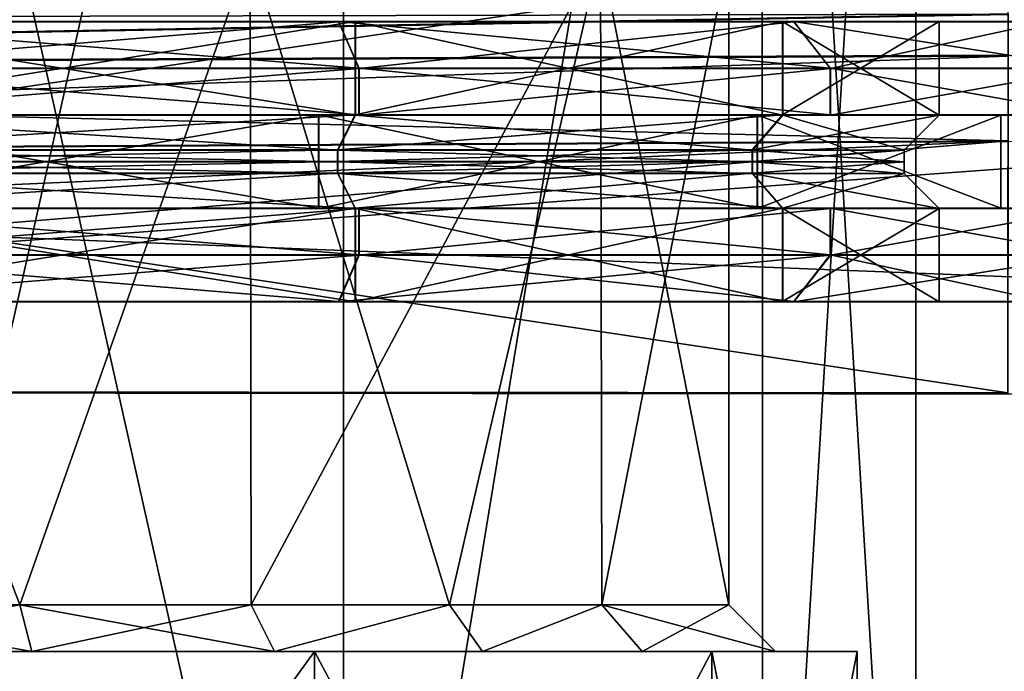
# Model space of a CAD drawing. Units: millimetres. Extents: x -62 to 104, y 2 to 145.
# Drawn here: x 0 to 21, y 42 to 56 of the extents above; entities that cross this region are included whole.
import ezdxf

# ---------------------------------------------------------------- set-up
doc = ezdxf.new("R2010")
doc.units = ezdxf.units.MM
doc.header["$LTSCALE"] = 39.294696
for name, color, linetype in [('1', 7, 'CONTINUOUS'), ('10', 7, 'CONTINUOUS'), ('11', 7, 'CONTINUOUS'), ('12', 7, 'CONTINUOUS'), ('13', 7, 'CONTINUOUS'), ('14', 7, 'CONTINUOUS'), ('15', 7, 'CONTINUOUS'), ('164', 7, 'CONTINUOUS'), ('167', 7, 'CONTINUOUS'), ('168', 7, 'CONTINUOUS'), ('182', 7, 'CONTINUOUS'), ('185', 7, 'CONTINUOUS'), ('194', 7, 'CONTINUOUS'), ('198', 7, 'CONTINUOUS'), ('2', 7, 'CONTINUOUS'), ('3', 7, 'CONTINUOUS'), ('4', 7, 'CONTINUOUS'), ('5', 7, 'CONTINUOUS'), ('6', 7, 'CONTINUOUS'), ('7', 7, 'CONTINUOUS'), ('783', 7, 'CONTINUOUS'), ('785', 7, 'CONTINUOUS'), ('787', 7, 'CONTINUOUS'), ('788', 7, 'CONTINUOUS'), ('789', 7, 'CONTINUOUS'), ('790', 7, 'CONTINUOUS'), ('791', 7, 'CONTINUOUS'), ('792', 7, 'CONTINUOUS'), ('793', 7, 'CONTINUOUS'), ('8', 7, 'CONTINUOUS'), ('9', 7, 'CONTINUOUS')]:
    doc.layers.add(name, color=color, linetype=linetype)

msp = doc.modelspace()

# ---------------------------------------------------------------- linework, layer by layer
at = {"layer": '1', "color": 2, "linetype": 'CONTINUOUS'}
for points in [[(-5.004, 55.5, 25), (7.497, 55.5, 21.652), (-5.004, 53.5, 25), (-5.004, 55.5, 25)], [(-5.004, 53.5, 25), (7.497, 55.5, 21.652), (7.497, 53.5, 21.653), (-5.004, 53.5, 25)], [(7.503, 55.494, -21.649), (-4.996, 55.493, -25), (7.503, 53.494, -21.649), (7.503, 55.494, -21.649)], [(7.503, 53.494, -21.649), (-4.996, 55.493, -25), (-4.996, 53.493, -25), (7.503, 53.494, -21.649)], [(7.497, 55.5, 21.652), (16.649, 55.498, 12.503), (7.497, 53.5, 21.653), (7.497, 55.5, 21.652)], [(7.497, 53.5, 21.653), (16.649, 55.498, 12.503), (16.649, 53.498, 12.503), (7.497, 53.5, 21.653)], [(16.652, 55.495, -12.497), (7.503, 55.494, -21.649), (16.652, 53.495, -12.497), (16.652, 55.495, -12.497)], [(16.652, 53.495, -12.497), (7.503, 55.494, -21.649), (7.503, 53.494, -21.649), (16.652, 53.495, -12.497)], [(16.649, 55.498, 12.503), (20, 55.497, 0.004), (16.649, 53.498, 12.503), (16.649, 55.498, 12.503)], [(16.649, 53.498, 12.503), (20, 55.497, 0.004), (20, 53.497, 0.004), (16.649, 53.498, 12.503)], [(20, 55.497, 0.004), (16.652, 55.495, -12.497), (20, 53.497, 0.004), (20, 55.497, 0.004)], [(20, 53.497, 0.004), (16.652, 55.495, -12.497), (16.652, 53.495, -12.497), (20, 53.497, 0.004)]]:
    msp.add_3dface(points, dxfattribs=at)
at = {"layer": '10', "color": 2, "linetype": 'CONTINUOUS'}
for points in [[(-5.004, 51.501, 29.001), (7.579, 51.5, 26.13), (-5.004, 51.5, 27.001), (-5.004, 51.501, 29.001)], [(-5.004, 51.5, 27.001), (7.579, 51.5, 26.13), (6.712, 51.5, 24.328), (-5.004, 51.5, 27.001)], [(7.586, 51.493, -26.126), (-4.996, 51.493, -28.999), (6.719, 51.494, -24.324), (7.586, 51.493, -26.126)], [(-4.996, 51.493, -28.999), (-4.996, 51.493, -26.999), (6.719, 51.494, -24.324), (-4.996, 51.493, -28.999)], [(6.712, 51.5, 24.328), (7.579, 51.5, 26.13), (16.107, 51.499, 16.837), (6.712, 51.5, 24.328)], [(16.112, 51.495, -16.83), (7.586, 51.493, -26.126), (6.719, 51.494, -24.324), (16.112, 51.495, -16.83)], [(7.579, 51.5, 26.13), (17.671, 51.499, 18.085), (16.107, 51.499, 16.837), (7.579, 51.5, 26.13)], [(17.676, 51.494, -18.077), (7.586, 51.493, -26.126), (16.112, 51.495, -16.83), (17.676, 51.494, -18.077)], [(16.107, 51.499, 16.837), (17.671, 51.499, 18.085), (21.322, 51.498, 6.012), (16.107, 51.499, 16.837)], [(21.324, 51.496, -6.004), (17.676, 51.494, -18.077), (16.112, 51.495, -16.83), (21.324, 51.496, -6.004)], [(17.671, 51.499, 18.085), (23.272, 51.498, 6.458), (21.322, 51.498, 6.012), (17.671, 51.499, 18.085)], [(23.274, 51.496, -6.449), (17.676, 51.494, -18.077), (21.324, 51.496, -6.004), (23.274, 51.496, -6.449)], [(21.322, 51.498, 6.012), (23.272, 51.498, 6.458), (21.324, 51.496, -6.004), (21.322, 51.498, 6.012)], [(23.272, 51.498, 6.458), (23.274, 51.496, -6.449), (21.324, 51.496, -6.004), (23.272, 51.498, 6.458)]]:
    msp.add_3dface(points, dxfattribs=at)
at = {"layer": '11', "color": 2, "linetype": 'CONTINUOUS'}
for points in [[(-5.004, 51.5, 27.001), (6.712, 51.5, 24.328), (-5.004, 53.5, 27), (-5.004, 51.5, 27.001)], [(-5.004, 53.5, 27), (6.712, 51.5, 24.328), (6.712, 53.5, 24.328), (-5.004, 53.5, 27)], [(6.719, 51.494, -24.324), (-4.996, 51.493, -26.999), (6.719, 53.494, -24.324), (6.719, 51.494, -24.324)], [(6.719, 53.494, -24.324), (-4.996, 51.493, -26.999), (-4.996, 53.493, -27), (6.719, 53.494, -24.324)], [(6.712, 51.5, 24.328), (16.107, 51.499, 16.837), (6.712, 53.5, 24.328), (6.712, 51.5, 24.328)], [(6.712, 53.5, 24.328), (16.107, 51.499, 16.837), (16.107, 53.499, 16.837), (6.712, 53.5, 24.328)], [(16.112, 51.495, -16.83), (6.719, 51.494, -24.324), (16.112, 53.495, -16.831), (16.112, 51.495, -16.83)], [(16.112, 53.495, -16.831), (6.719, 51.494, -24.324), (6.719, 53.494, -24.324), (16.112, 53.495, -16.831)], [(16.107, 51.499, 16.837), (21.322, 51.498, 6.012), (16.107, 53.499, 16.837), (16.107, 51.499, 16.837)], [(16.107, 53.499, 16.837), (21.322, 51.498, 6.012), (21.322, 53.498, 6.012), (16.107, 53.499, 16.837)], [(21.324, 51.496, -6.004), (16.112, 51.495, -16.83), (21.324, 53.496, -6.004), (21.324, 51.496, -6.004)], [(21.324, 53.496, -6.004), (16.112, 51.495, -16.83), (16.112, 53.495, -16.831), (21.324, 53.496, -6.004)], [(21.322, 51.498, 6.012), (21.324, 51.496, -6.004), (21.322, 53.498, 6.012), (21.322, 51.498, 6.012)], [(21.322, 53.498, 6.012), (21.324, 51.496, -6.004), (21.324, 53.496, -6.004), (21.322, 53.498, 6.012)]]:
    msp.add_3dface(points, dxfattribs=at)
at = {"layer": '12', "color": 2, "linetype": 'CONTINUOUS'}
for points in [[(-5.004, 53.5, 27), (6.712, 53.5, 24.328), (-5.004, 53.501, 29), (-5.004, 53.5, 27)], [(-5.004, 53.501, 29), (6.712, 53.5, 24.328), (7.579, 53.5, 26.13), (-5.004, 53.501, 29)], [(6.719, 53.494, -24.324), (-4.996, 53.493, -27), (7.586, 53.493, -26.126), (6.719, 53.494, -24.324)], [(-4.996, 53.493, -27), (-4.996, 53.493, -29), (7.586, 53.493, -26.126), (-4.996, 53.493, -27)], [(6.712, 53.5, 24.328), (16.107, 53.499, 16.837), (7.579, 53.5, 26.13), (6.712, 53.5, 24.328)], [(16.112, 53.495, -16.831), (6.719, 53.494, -24.324), (7.586, 53.493, -26.126), (16.112, 53.495, -16.831)], [(7.579, 53.5, 26.13), (16.107, 53.499, 16.837), (17.671, 53.499, 18.085), (7.579, 53.5, 26.13)], [(17.676, 53.494, -18.078), (16.112, 53.495, -16.831), (7.586, 53.493, -26.126), (17.676, 53.494, -18.078)], [(16.107, 53.499, 16.837), (21.322, 53.498, 6.012), (17.671, 53.499, 18.085), (16.107, 53.499, 16.837)], [(21.324, 53.496, -6.004), (16.112, 53.495, -16.831), (17.676, 53.494, -18.078), (21.324, 53.496, -6.004)], [(17.671, 53.499, 18.085), (21.322, 53.498, 6.012), (23.272, 53.498, 6.457), (17.671, 53.499, 18.085)], [(23.274, 53.496, -6.449), (21.324, 53.496, -6.004), (17.676, 53.494, -18.078), (23.274, 53.496, -6.449)], [(21.322, 53.498, 6.012), (21.324, 53.496, -6.004), (23.274, 53.496, -6.449), (21.322, 53.498, 6.012)], [(23.272, 53.498, 6.457), (21.322, 53.498, 6.012), (23.274, 53.496, -6.449), (23.272, 53.498, 6.457)]]:
    msp.add_3dface(points, dxfattribs=at)
at = {"layer": '13', "color": 2, "linetype": 'CONTINUOUS'}
for points in [[(-5.004, 53.501, 29), (7.579, 53.5, 26.13), (-5.004, 54.501, 29), (-5.004, 53.501, 29)], [(-5.004, 54.501, 29), (7.579, 53.5, 26.13), (7.579, 54.5, 26.13), (-5.004, 54.501, 29)], [(7.586, 53.493, -26.126), (-4.996, 53.493, -29), (7.586, 54.493, -26.126), (7.586, 53.493, -26.126)], [(7.586, 54.493, -26.126), (-4.996, 53.493, -29), (-4.996, 54.493, -29), (7.586, 54.493, -26.126)], [(7.579, 53.5, 26.13), (17.671, 53.499, 18.085), (7.579, 54.5, 26.13), (7.579, 53.5, 26.13)], [(7.579, 54.5, 26.13), (17.671, 53.499, 18.085), (17.671, 54.499, 18.085), (7.579, 54.5, 26.13)], [(17.676, 53.494, -18.078), (7.586, 53.493, -26.126), (17.676, 54.494, -18.078), (17.676, 53.494, -18.078)], [(17.676, 54.494, -18.078), (7.586, 53.493, -26.126), (7.586, 54.493, -26.126), (17.676, 54.494, -18.078)], [(17.671, 53.499, 18.085), (23.272, 53.498, 6.457), (17.671, 54.499, 18.085), (17.671, 53.499, 18.085)], [(17.671, 54.499, 18.085), (23.272, 53.498, 6.457), (23.272, 54.498, 6.457), (17.671, 54.499, 18.085)], [(23.274, 53.496, -6.449), (17.676, 53.494, -18.078), (23.274, 54.496, -6.449), (23.274, 53.496, -6.449)], [(23.274, 54.496, -6.449), (17.676, 53.494, -18.078), (17.676, 54.494, -18.078), (23.274, 54.496, -6.449)]]:
    msp.add_3dface(points, dxfattribs=at)
at = {"layer": '14', "color": 2, "linetype": 'CONTINUOUS'}
for points in [[(-5.004, 54.501, 29), (7.579, 54.5, 26.13), (-5.004, 55.5, 28), (-5.004, 54.501, 29)], [(-5.004, 55.5, 28), (7.579, 54.5, 26.13), (7.145, 55.5, 25.229), (-5.004, 55.5, 28)], [(7.586, 54.493, -26.126), (-4.996, 54.493, -29), (7.152, 55.493, -25.225), (7.586, 54.493, -26.126)], [(7.152, 55.493, -25.225), (-4.996, 54.493, -29), (-4.996, 55.493, -28), (7.152, 55.493, -25.225)], [(7.579, 54.5, 26.13), (17.671, 54.499, 18.085), (7.145, 55.5, 25.229), (7.579, 54.5, 26.13)], [(7.145, 55.5, 25.229), (17.671, 54.499, 18.085), (16.889, 55.499, 17.461), (7.145, 55.5, 25.229)], [(16.894, 55.494, -17.455), (7.586, 54.493, -26.126), (7.152, 55.493, -25.225), (16.894, 55.494, -17.455)], [(17.676, 54.494, -18.078), (7.586, 54.493, -26.126), (16.894, 55.494, -17.455), (17.676, 54.494, -18.078)], [(17.671, 54.499, 18.085), (23.272, 54.498, 6.457), (16.889, 55.499, 17.461), (17.671, 54.499, 18.085)], [(16.889, 55.499, 17.461), (23.272, 54.498, 6.457), (22.297, 55.498, 6.234), (16.889, 55.499, 17.461)], [(22.299, 55.496, -6.227), (17.676, 54.494, -18.078), (16.894, 55.494, -17.455), (22.299, 55.496, -6.227)], [(23.274, 54.496, -6.449), (17.676, 54.494, -18.078), (22.299, 55.496, -6.227), (23.274, 54.496, -6.449)]]:
    msp.add_3dface(points, dxfattribs=at)
at = {"layer": '15', "color": 2, "linetype": 'CONTINUOUS'}
for points in [[(7.497, 55.5, 21.652), (-5.004, 55.5, 25), (7.145, 55.5, 25.229), (7.497, 55.5, 21.652)], [(-5.004, 55.5, 25), (-5.004, 55.5, 28), (7.145, 55.5, 25.229), (-5.004, 55.5, 25)], [(-4.996, 55.493, -25), (7.503, 55.494, -21.649), (-4.996, 55.493, -28), (-4.996, 55.493, -25)], [(7.503, 55.494, -21.649), (7.152, 55.493, -25.225), (-4.996, 55.493, -28), (7.503, 55.494, -21.649)], [(7.497, 55.5, 21.652), (7.145, 55.5, 25.229), (16.889, 55.499, 17.461), (7.497, 55.5, 21.652)], [(7.503, 55.494, -21.649), (16.652, 55.495, -12.497), (7.152, 55.493, -25.225), (7.503, 55.494, -21.649)], [(16.652, 55.495, -12.497), (16.894, 55.494, -17.455), (7.152, 55.493, -25.225), (16.652, 55.495, -12.497)], [(16.649, 55.498, 12.503), (7.497, 55.5, 21.652), (16.889, 55.499, 17.461), (16.649, 55.498, 12.503)], [(20, 55.497, 0.004), (16.649, 55.498, 12.503), (16.889, 55.499, 17.461), (20, 55.497, 0.004)], [(16.652, 55.495, -12.497), (20, 55.497, 0.004), (16.894, 55.494, -17.455), (16.652, 55.495, -12.497)], [(20, 55.497, 0.004), (16.889, 55.499, 17.461), (22.297, 55.498, 6.234), (20, 55.497, 0.004)], [(20, 55.497, 0.004), (22.297, 55.498, 6.234), (16.894, 55.494, -17.455), (20, 55.497, 0.004)], [(22.297, 55.498, 6.234), (22.299, 55.496, -6.227), (16.894, 55.494, -17.455), (22.297, 55.498, 6.234)]]:
    msp.add_3dface(points, dxfattribs=at)
at = {"layer": '164', "linetype": 'CONTINUOUS'}
for points in [[(21.472, 47.541, 56.504), (-43.552, 47.599, 56.518), (21.472, 47.54, 53.954), (21.472, 47.541, 56.504)], [(21.472, 47.54, 53.954), (-43.552, 47.599, 56.518), (-43.534, 47.599, 53.968), (21.472, 47.54, 53.954)], [(86.517, 47.462, -56.486), (-43.533, 47.58, -53.95), (-43.552, 47.579, -56.499), (86.517, 47.462, -56.486)], [(86.498, 47.463, -53.937), (-43.533, 47.58, -53.95), (86.517, 47.462, -56.486), (86.498, 47.463, -53.937)]]:
    msp.add_3dface(points, dxfattribs=at)
at = {"layer": '167', "linetype": 'CONTINUOUS'}
for points in [[(85.684, 57.073, -55.647), (-43.552, 47.579, -56.499), (21.488, 57.229, -55.645), (85.684, 57.073, -55.647)], [(21.488, 57.229, -55.645), (-43.552, 47.579, -56.499), (-42.701, 57.189, -55.66), (21.488, 57.229, -55.645)], [(86.517, 47.462, -56.486), (-43.552, 47.579, -56.499), (85.684, 57.073, -55.647), (86.517, 47.462, -56.486)]]:
    msp.add_3dface(points, dxfattribs=at)
at = {"layer": '168', "linetype": 'CONTINUOUS'}
for points in [[(-43.552, 47.599, 56.518), (21.472, 47.541, 56.504), (-42.701, 57.208, 55.675), (-43.552, 47.599, 56.518)], [(-42.701, 57.208, 55.675), (21.472, 47.541, 56.504), (21.483, 57.249, 55.653), (-42.701, 57.208, 55.675)]]:
    msp.add_3dface(points, dxfattribs=at)
at = {"layer": '182', "linetype": 'CONTINUOUS'}
for points in [[(-43.09, 52.577, -53.513), (86.498, 47.463, -53.937), (21.488, 52.926, -53.471), (-43.09, 52.577, -53.513)], [(-43.533, 47.58, -53.95), (86.498, 47.463, -53.937), (-43.09, 52.577, -53.513), (-43.533, 47.58, -53.95)]]:
    msp.add_3dface(points, dxfattribs=at)
at = {"layer": '185', "linetype": 'CONTINUOUS'}
for points in [[(21.472, 47.54, 53.954), (-43.534, 47.599, 53.968), (21.477, 52.945, 53.48), (21.472, 47.54, 53.954)], [(-43.534, 47.599, 53.968), (-43.313, 50.097, 53.749), (21.477, 52.945, 53.48), (-43.534, 47.599, 53.968)], [(-43.313, 50.097, 53.749), (-43.092, 52.596, 53.53), (21.477, 52.945, 53.48), (-43.313, 50.097, 53.749)]]:
    msp.add_3dface(points, dxfattribs=at)
at = {"layer": '194', "linetype": 'CONTINUOUS'}
for points in [[(21.49, 55.647, -50.822), (-11.299, 55.578, -50.784), (-43.115, 54.48, -52.602), (21.49, 55.647, -50.822)], [(21.489, 54.759, -52.632), (21.49, 55.647, -50.822), (-43.115, 54.48, -52.602), (21.489, 54.759, -52.632)], [(-43.09, 52.577, -53.513), (21.489, 54.759, -52.632), (-43.115, 54.48, -52.602), (-43.09, 52.577, -53.513)], [(-43.09, 52.577, -53.513), (21.488, 52.926, -53.471), (21.489, 54.759, -52.632), (-43.09, 52.577, -53.513)]]:
    msp.add_3dface(points, dxfattribs=at)
at = {"layer": '198', "linetype": 'CONTINUOUS'}
for points in [[(-11.291, 55.596, 50.791), (21.479, 55.665, 50.83), (-43.116, 54.499, 52.617), (-11.291, 55.596, 50.791)], [(-43.116, 54.499, 52.617), (21.479, 55.665, 50.83), (21.478, 54.778, 52.64), (-43.116, 54.499, 52.617)], [(21.477, 52.945, 53.48), (-43.116, 54.499, 52.617), (21.478, 54.778, 52.64), (21.477, 52.945, 53.48)], [(21.477, 52.945, 53.48), (-43.092, 52.596, 53.53), (-43.116, 54.499, 52.617), (21.477, 52.945, 53.48)]]:
    msp.add_3dface(points, dxfattribs=at)
at = {"layer": '2', "color": 2, "linetype": 'CONTINUOUS'}
for points in [[(-5.004, 53.5, 25), (7.497, 53.5, 21.653), (-5.003, 52.75, 24.25), (-5.004, 53.5, 25)], [(-5.003, 52.75, 24.25), (7.497, 53.5, 21.653), (7.122, 52.75, 21.003), (-5.003, 52.75, 24.25)], [(7.128, 52.744, -20.999), (-4.996, 53.493, -25), (-4.997, 52.744, -24.25), (7.128, 52.744, -20.999)], [(7.503, 53.494, -21.649), (-4.996, 53.493, -25), (7.128, 52.744, -20.999), (7.503, 53.494, -21.649)], [(7.497, 53.5, 21.653), (16.649, 53.498, 12.503), (7.122, 52.75, 21.003), (7.497, 53.5, 21.653)], [(7.122, 52.75, 21.003), (16.649, 53.498, 12.503), (15.999, 52.748, 12.128), (7.122, 52.75, 21.003)], [(16.003, 52.745, -12.122), (7.503, 53.494, -21.649), (7.128, 52.744, -20.999), (16.003, 52.745, -12.122)], [(16.652, 53.495, -12.497), (7.503, 53.494, -21.649), (16.003, 52.745, -12.122), (16.652, 53.495, -12.497)], [(16.649, 53.498, 12.503), (20, 53.497, 0.004), (15.999, 52.748, 12.128), (16.649, 53.498, 12.503)], [(15.999, 52.748, 12.128), (20, 53.497, 0.004), (19.25, 52.747, 0.004), (15.999, 52.748, 12.128)], [(19.25, 52.747, 0.004), (16.652, 53.495, -12.497), (16.003, 52.745, -12.122), (19.25, 52.747, 0.004)], [(20, 53.497, 0.004), (16.652, 53.495, -12.497), (19.25, 52.747, 0.004), (20, 53.497, 0.004)]]:
    msp.add_3dface(points, dxfattribs=at)
at = {"layer": '3', "color": 2, "linetype": 'CONTINUOUS'}
for points in [[(-5.003, 52.75, 24.25), (7.122, 52.75, 21.003), (-5.003, 52.5, 24.25), (-5.003, 52.75, 24.25)], [(-5.003, 52.5, 24.25), (7.122, 52.75, 21.003), (7.122, 52.5, 21.003), (-5.003, 52.5, 24.25)], [(7.128, 52.744, -20.999), (-4.997, 52.744, -24.25), (7.128, 52.494, -20.999), (7.128, 52.744, -20.999)], [(7.128, 52.494, -20.999), (-4.997, 52.744, -24.25), (-4.997, 52.494, -24.25), (7.128, 52.494, -20.999)], [(7.122, 52.75, 21.003), (15.999, 52.748, 12.128), (7.122, 52.5, 21.003), (7.122, 52.75, 21.003)], [(7.122, 52.5, 21.003), (15.999, 52.748, 12.128), (15.999, 52.498, 12.128), (7.122, 52.5, 21.003)], [(16.003, 52.745, -12.122), (7.128, 52.744, -20.999), (16.003, 52.495, -12.122), (16.003, 52.745, -12.122)], [(16.003, 52.495, -12.122), (7.128, 52.744, -20.999), (7.128, 52.494, -20.999), (16.003, 52.495, -12.122)], [(15.999, 52.748, 12.128), (19.25, 52.747, 0.004), (15.999, 52.498, 12.128), (15.999, 52.748, 12.128)], [(15.999, 52.498, 12.128), (19.25, 52.747, 0.004), (19.25, 52.497, 0.004), (15.999, 52.498, 12.128)], [(19.25, 52.747, 0.004), (16.003, 52.745, -12.122), (19.25, 52.497, 0.004), (19.25, 52.747, 0.004)], [(19.25, 52.497, 0.004), (16.003, 52.745, -12.122), (16.003, 52.495, -12.122), (19.25, 52.497, 0.004)]]:
    msp.add_3dface(points, dxfattribs=at)
at = {"layer": '4', "color": 2, "linetype": 'CONTINUOUS'}
for points in [[(-5.003, 52.5, 24.25), (7.122, 52.5, 21.003), (-5.003, 52.25, 24.25), (-5.003, 52.5, 24.25)], [(-5.003, 52.25, 24.25), (7.122, 52.5, 21.003), (7.122, 52.25, 21.003), (-5.003, 52.25, 24.25)], [(7.128, 52.494, -20.999), (-4.997, 52.494, -24.25), (7.128, 52.244, -20.999), (7.128, 52.494, -20.999)], [(7.128, 52.244, -20.999), (-4.997, 52.494, -24.25), (-4.997, 52.244, -24.25), (7.128, 52.244, -20.999)], [(7.122, 52.5, 21.003), (15.999, 52.498, 12.128), (7.122, 52.25, 21.003), (7.122, 52.5, 21.003)], [(7.122, 52.25, 21.003), (15.999, 52.498, 12.128), (15.999, 52.248, 12.128), (7.122, 52.25, 21.003)], [(16.003, 52.495, -12.122), (7.128, 52.494, -20.999), (16.003, 52.245, -12.122), (16.003, 52.495, -12.122)], [(16.003, 52.245, -12.122), (7.128, 52.494, -20.999), (7.128, 52.244, -20.999), (16.003, 52.245, -12.122)], [(15.999, 52.498, 12.128), (19.25, 52.497, 0.004), (15.999, 52.248, 12.128), (15.999, 52.498, 12.128)], [(15.999, 52.248, 12.128), (19.25, 52.497, 0.004), (19.25, 52.247, 0.004), (15.999, 52.248, 12.128)], [(19.25, 52.497, 0.004), (16.003, 52.495, -12.122), (19.25, 52.247, 0.004), (19.25, 52.497, 0.004)], [(19.25, 52.247, 0.004), (16.003, 52.495, -12.122), (16.003, 52.245, -12.122), (19.25, 52.247, 0.004)]]:
    msp.add_3dface(points, dxfattribs=at)
at = {"layer": '5', "color": 2, "linetype": 'CONTINUOUS'}
for points in [[(-5.003, 52.25, 24.25), (7.122, 52.25, 21.003), (-5.004, 51.5, 25.001), (-5.003, 52.25, 24.25)], [(-5.004, 51.5, 25.001), (7.122, 52.25, 21.003), (7.497, 51.5, 21.653), (-5.004, 51.5, 25.001)], [(7.128, 52.244, -20.999), (-4.997, 52.244, -24.25), (7.503, 51.494, -21.648), (7.128, 52.244, -20.999)], [(7.503, 51.494, -21.648), (-4.997, 52.244, -24.25), (-4.996, 51.493, -24.999), (7.503, 51.494, -21.648)], [(7.122, 52.25, 21.003), (15.999, 52.248, 12.128), (7.497, 51.5, 21.653), (7.122, 52.25, 21.003)], [(16.003, 52.245, -12.122), (7.128, 52.244, -20.999), (16.652, 51.495, -12.496), (16.003, 52.245, -12.122)], [(16.652, 51.495, -12.496), (7.128, 52.244, -20.999), (7.503, 51.494, -21.648), (16.652, 51.495, -12.496)], [(7.497, 51.5, 21.653), (15.999, 52.248, 12.128), (16.649, 51.498, 12.504), (7.497, 51.5, 21.653)], [(15.999, 52.248, 12.128), (19.25, 52.247, 0.004), (16.649, 51.498, 12.504), (15.999, 52.248, 12.128)], [(19.25, 52.247, 0.004), (16.003, 52.245, -12.122), (20, 51.497, 0.004), (19.25, 52.247, 0.004)], [(20, 51.497, 0.004), (16.003, 52.245, -12.122), (16.652, 51.495, -12.496), (20, 51.497, 0.004)], [(16.649, 51.498, 12.504), (19.25, 52.247, 0.004), (20, 51.497, 0.004), (16.649, 51.498, 12.504)]]:
    msp.add_3dface(points, dxfattribs=at)
at = {"layer": '6', "color": 2, "linetype": 'CONTINUOUS'}
for points in [[(-5.004, 51.5, 25.001), (7.497, 51.5, 21.653), (-5.004, 49.5, 25.001), (-5.004, 51.5, 25.001)], [(-5.004, 49.5, 25.001), (7.497, 51.5, 21.653), (7.497, 49.5, 21.653), (-5.004, 49.5, 25.001)], [(7.503, 51.494, -21.648), (-4.996, 51.493, -24.999), (7.503, 49.494, -21.648), (7.503, 51.494, -21.648)], [(7.503, 49.494, -21.648), (-4.996, 51.493, -24.999), (-4.996, 49.493, -24.999), (7.503, 49.494, -21.648)], [(7.497, 51.5, 21.653), (16.649, 51.498, 12.504), (7.497, 49.5, 21.653), (7.497, 51.5, 21.653)], [(7.497, 49.5, 21.653), (16.649, 51.498, 12.504), (16.649, 49.498, 12.504), (7.497, 49.5, 21.653)], [(16.652, 51.495, -12.496), (7.503, 51.494, -21.648), (16.652, 49.495, -12.496), (16.652, 51.495, -12.496)], [(16.652, 49.495, -12.496), (7.503, 51.494, -21.648), (7.503, 49.494, -21.648), (16.652, 49.495, -12.496)], [(16.649, 51.498, 12.504), (20, 51.497, 0.004), (16.649, 49.498, 12.504), (16.649, 51.498, 12.504)], [(16.649, 49.498, 12.504), (20, 51.497, 0.004), (20, 49.497, 0.004), (16.649, 49.498, 12.504)], [(20, 51.497, 0.004), (16.652, 51.495, -12.496), (20, 49.497, 0.004), (20, 51.497, 0.004)], [(20, 49.497, 0.004), (16.652, 51.495, -12.496), (16.652, 49.495, -12.496), (20, 49.497, 0.004)]]:
    msp.add_3dface(points, dxfattribs=at)
at = {"layer": '7', "color": 2, "linetype": 'CONTINUOUS'}
for points in [[(-5.004, 49.5, 25.001), (7.497, 49.5, 21.653), (-5.004, 49.5, 28.001), (-5.004, 49.5, 25.001)], [(-5.004, 49.5, 28.001), (7.497, 49.5, 21.653), (7.145, 49.5, 25.23), (-5.004, 49.5, 28.001)], [(7.503, 49.494, -21.648), (-4.996, 49.493, -24.999), (7.152, 49.493, -25.225), (7.503, 49.494, -21.648)], [(-4.996, 49.493, -24.999), (-4.996, 49.493, -27.999), (7.152, 49.493, -25.225), (-4.996, 49.493, -24.999)], [(7.497, 49.5, 21.653), (16.649, 49.498, 12.504), (7.145, 49.5, 25.23), (7.497, 49.5, 21.653)], [(7.145, 49.5, 25.23), (16.649, 49.498, 12.504), (16.889, 49.499, 17.462), (7.145, 49.5, 25.23)], [(16.894, 49.494, -17.454), (7.503, 49.494, -21.648), (7.152, 49.493, -25.225), (16.894, 49.494, -17.454)], [(16.652, 49.495, -12.496), (7.503, 49.494, -21.648), (16.894, 49.494, -17.454), (16.652, 49.495, -12.496)], [(16.649, 49.498, 12.504), (20, 49.497, 0.004), (16.889, 49.499, 17.462), (16.649, 49.498, 12.504)], [(20, 49.497, 0.004), (16.652, 49.495, -12.496), (16.894, 49.494, -17.454), (20, 49.497, 0.004)], [(16.889, 49.499, 17.462), (20, 49.497, 0.004), (22.299, 49.496, -6.226), (16.889, 49.499, 17.462)], [(22.297, 49.498, 6.235), (16.889, 49.499, 17.462), (22.299, 49.496, -6.226), (22.297, 49.498, 6.235)], [(22.299, 49.496, -6.226), (20, 49.497, 0.004), (16.894, 49.494, -17.454), (22.299, 49.496, -6.226)]]:
    msp.add_3dface(points, dxfattribs=at)
at = {"layer": '783', "linetype": 'CONTINUOUS'}
for points in [[(7.248, 80.7, 21.219), (-5, 80.7, 24.5), (7.249, 26, 21.218), (7.248, 80.7, 21.219)], [(7.249, 26, 21.218), (-5, 80.7, 24.5), (-5, 26, 24.5), (7.249, 26, 21.218)], [(16.214, 80.7, 12.256), (7.248, 80.7, 21.219), (7.249, 26, 21.218), (16.214, 80.7, 12.256)], [(16.217, 26, 12.251), (16.214, 80.7, 12.256), (7.249, 26, 21.218), (16.217, 26, 12.251)], [(19.5, 80.7, 0), (16.214, 80.7, 12.256), (19.5, 26, 0), (19.5, 80.7, 0)], [(19.5, 26, 0), (16.214, 80.7, 12.256), (16.217, 26, 12.251), (19.5, 26, 0)]]:
    msp.add_3dface(points, dxfattribs=at)
at = {"layer": '785', "linetype": 'CONTINUOUS'}
for points in [[(-5, 57, 20.5), (5.251, 57, 17.753), (0.316, 43, 19.799), (-5, 57, 20.5)], [(0.316, 43, 19.799), (5.251, 57, 17.753), (5.272, 43, 17.741), (0.316, 43, 19.799)], [(5.251, 57, 17.753), (12.753, 57, 10.251), (5.272, 43, 17.741), (5.251, 57, 17.753)], [(5.272, 43, 17.741), (12.753, 57, 10.251), (9.516, 43, 14.475), (5.272, 43, 17.741)], [(9.516, 43, 14.475), (12.753, 57, 10.251), (12.778, 43, 10.207), (9.516, 43, 14.475)], [(12.753, 57, 10.251), (15.5, 57, 0), (12.778, 43, 10.207), (12.753, 57, 10.251)], [(12.778, 43, 10.207), (15.5, 57, 0), (15.5, 43, 0), (12.778, 43, 10.207)]]:
    msp.add_3dface(points, dxfattribs=at)
at = {"layer": '787', "linetype": 'CONTINUOUS'}
for points in [[(7.249, 26, -21.218), (-5, 26, -24.5), (7.248, 80.7, -21.219), (7.249, 26, -21.218)], [(7.248, 80.7, -21.219), (-5, 26, -24.5), (-5, 80.7, -24.5), (7.248, 80.7, -21.219)], [(16.214, 80.7, -12.256), (7.249, 26, -21.218), (7.248, 80.7, -21.219), (16.214, 80.7, -12.256)], [(16.217, 26, -12.251), (7.249, 26, -21.218), (16.214, 80.7, -12.256), (16.217, 26, -12.251)], [(19.5, 80.7, 0), (16.217, 26, -12.251), (16.214, 80.7, -12.256), (19.5, 80.7, 0)], [(19.5, 80.7, 0), (19.5, 26, 0), (16.217, 26, -12.251), (19.5, 80.7, 0)]]:
    msp.add_3dface(points, dxfattribs=at)
at = {"layer": '788', "linetype": 'CONTINUOUS'}
for points in [[(5.251, 57, -17.753), (-5, 57, -20.5), (0.316, 43, -19.799), (5.251, 57, -17.753)], [(0.316, 43, -19.799), (-5, 57, -20.5), (-5, 43, -20.5), (0.316, 43, -19.799)], [(5.273, 43, -17.74), (5.251, 57, -17.753), (0.316, 43, -19.799), (5.273, 43, -17.74)], [(12.753, 57, -10.251), (5.251, 57, -17.753), (9.516, 43, -14.475), (12.753, 57, -10.251)], [(9.516, 43, -14.475), (5.251, 57, -17.753), (5.273, 43, -17.74), (9.516, 43, -14.475)], [(12.778, 43, -10.207), (12.753, 57, -10.251), (9.516, 43, -14.475), (12.778, 43, -10.207)], [(15.5, 57, 0), (12.753, 57, -10.251), (15.5, 43, 0), (15.5, 57, 0)], [(15.5, 43, 0), (12.753, 57, -10.251), (12.778, 43, -10.207), (15.5, 43, 0)]]:
    msp.add_3dface(points, dxfattribs=at)
at = {"layer": '789', "linetype": 'CONTINUOUS'}
for points in [[(-5, 42, -23.25), (6.625, 42, -20.135), (-5, 42, -21.5), (-5, 42, -23.25)], [(-5, 42, -21.5), (6.625, 42, -20.135), (0.577, 42, -20.764), (-5, 42, -21.5)], [(6.625, 42, 20.135), (-5, 42, 23.25), (0.576, 42, 20.764), (6.625, 42, 20.135)], [(0.576, 42, 20.764), (-5, 42, 23.25), (-5, 42, 21.5), (0.576, 42, 20.764)], [(5.774, 42, 18.605), (6.625, 42, 20.135), (0.576, 42, 20.764), (5.774, 42, 18.605)], [(0.577, 42, -20.764), (6.625, 42, -20.135), (5.774, 42, -18.605), (0.577, 42, -20.764)], [(6.625, 42, -20.135), (15.135, 42, -11.625), (5.774, 42, -18.605), (6.625, 42, -20.135)], [(5.774, 42, -18.605), (15.135, 42, -11.625), (10.225, 42, -15.181), (5.774, 42, -18.605)], [(10.224, 42, 15.181), (6.625, 42, 20.135), (5.774, 42, 18.605), (10.224, 42, 15.181)], [(15.135, 42, 11.625), (6.625, 42, 20.135), (10.224, 42, 15.181), (15.135, 42, 11.625)], [(13.645, 42, 10.706), (15.135, 42, 11.625), (10.224, 42, 15.181), (13.645, 42, 10.706)], [(10.225, 42, -15.181), (15.135, 42, -11.625), (13.645, 42, -10.705), (10.225, 42, -15.181)], [(15.135, 42, -11.625), (18.25, 42, 0), (13.645, 42, -10.705), (15.135, 42, -11.625)], [(13.645, 42, -10.705), (18.25, 42, 0), (16.5, 42, 0), (13.645, 42, -10.705)], [(16.5, 42, 0), (15.135, 42, 11.625), (13.645, 42, 10.706), (16.5, 42, 0)], [(18.25, 42, 0), (15.135, 42, 11.625), (16.5, 42, 0), (18.25, 42, 0)]]:
    msp.add_3dface(points, dxfattribs=at)
at = {"layer": '790', "linetype": 'CONTINUOUS'}
for points in [[(-5, 26, -23.25), (6.626, 26, -20.135), (-5, 42, -23.25), (-5, 26, -23.25)], [(6.626, 26, -20.135), (6.625, 42, -20.135), (-5, 42, -23.25), (6.626, 26, -20.135)], [(6.626, 26, -20.135), (15.135, 26, -11.626), (6.625, 42, -20.135), (6.626, 26, -20.135)], [(15.135, 26, -11.626), (15.135, 42, -11.625), (6.625, 42, -20.135), (15.135, 26, -11.626)], [(15.135, 26, -11.626), (18.25, 26, 0), (15.135, 42, -11.625), (15.135, 26, -11.626)], [(18.25, 26, 0), (18.25, 42, 0), (15.135, 42, -11.625), (18.25, 26, 0)]]:
    msp.add_3dface(points, dxfattribs=at)
at = {"layer": '791', "linetype": 'CONTINUOUS'}
for points in [[(6.626, 26, 20.135), (-5, 26, 23.25), (6.625, 42, 20.135), (6.626, 26, 20.135)], [(-5, 26, 23.25), (-5, 42, 23.25), (6.625, 42, 20.135), (-5, 26, 23.25)], [(6.626, 26, 20.135), (6.625, 42, 20.135), (15.135, 42, 11.625), (6.626, 26, 20.135)], [(15.135, 26, 11.626), (6.626, 26, 20.135), (15.135, 42, 11.625), (15.135, 26, 11.626)], [(18.25, 26, 0), (15.135, 26, 11.626), (18.25, 42, 0), (18.25, 26, 0)], [(18.25, 42, 0), (15.135, 26, 11.626), (15.135, 42, 11.625), (18.25, 42, 0)]]:
    msp.add_3dface(points, dxfattribs=at)
at = {"layer": '792', "linetype": 'CONTINUOUS'}
for points in [[(0.316, 43, 19.799), (0.576, 42, 20.764), (-5, 42, 21.5), (0.316, 43, 19.799)], [(0.316, 43, 19.799), (5.272, 43, 17.741), (0.576, 42, 20.764), (0.316, 43, 19.799)], [(5.272, 43, 17.741), (5.774, 42, 18.605), (0.576, 42, 20.764), (5.272, 43, 17.741)], [(5.272, 43, 17.741), (9.516, 43, 14.475), (5.774, 42, 18.605), (5.272, 43, 17.741)], [(9.516, 43, 14.475), (10.224, 42, 15.181), (5.774, 42, 18.605), (9.516, 43, 14.475)], [(9.516, 43, 14.475), (12.778, 43, 10.207), (10.224, 42, 15.181), (9.516, 43, 14.475)], [(12.778, 43, 10.207), (13.645, 42, 10.706), (10.224, 42, 15.181), (12.778, 43, 10.207)], [(12.778, 43, 10.207), (15.5, 43, 0), (13.645, 42, 10.706), (12.778, 43, 10.207)], [(15.5, 43, 0), (16.5, 42, 0), (13.645, 42, 10.706), (15.5, 43, 0)]]:
    msp.add_3dface(points, dxfattribs=at)
at = {"layer": '793', "linetype": 'CONTINUOUS'}
for points in [[(0.316, 43, -19.799), (-5, 43, -20.5), (0.577, 42, -20.764), (0.316, 43, -19.799)], [(-5, 43, -20.5), (-5, 42, -21.5), (0.577, 42, -20.764), (-5, 43, -20.5)], [(5.273, 43, -17.74), (0.316, 43, -19.799), (5.774, 42, -18.605), (5.273, 43, -17.74)], [(0.316, 43, -19.799), (0.577, 42, -20.764), (5.774, 42, -18.605), (0.316, 43, -19.799)], [(9.516, 43, -14.475), (5.273, 43, -17.74), (5.774, 42, -18.605), (9.516, 43, -14.475)], [(9.516, 43, -14.475), (5.774, 42, -18.605), (10.225, 42, -15.181), (9.516, 43, -14.475)], [(12.778, 43, -10.207), (9.516, 43, -14.475), (10.225, 42, -15.181), (12.778, 43, -10.207)], [(12.778, 43, -10.207), (10.225, 42, -15.181), (13.645, 42, -10.705), (12.778, 43, -10.207)], [(15.5, 43, 0), (12.778, 43, -10.207), (16.5, 42, 0), (15.5, 43, 0)], [(12.778, 43, -10.207), (13.645, 42, -10.705), (16.5, 42, 0), (12.778, 43, -10.207)]]:
    msp.add_3dface(points, dxfattribs=at)
at = {"layer": '8', "color": 2, "linetype": 'CONTINUOUS'}
for points in [[(-5.004, 49.5, 28.001), (7.145, 49.5, 25.23), (-5.004, 50.501, 29.001), (-5.004, 49.5, 28.001)], [(-5.004, 50.501, 29.001), (7.145, 49.5, 25.23), (7.579, 50.5, 26.131), (-5.004, 50.501, 29.001)], [(7.152, 49.493, -25.225), (-4.996, 49.493, -27.999), (7.586, 50.493, -26.126), (7.152, 49.493, -25.225)], [(7.586, 50.493, -26.126), (-4.996, 49.493, -27.999), (-4.996, 50.493, -28.999), (7.586, 50.493, -26.126)], [(7.145, 49.5, 25.23), (16.889, 49.499, 17.462), (7.579, 50.5, 26.131), (7.145, 49.5, 25.23)], [(16.894, 49.494, -17.454), (7.152, 49.493, -25.225), (17.676, 50.494, -18.077), (16.894, 49.494, -17.454)], [(17.676, 50.494, -18.077), (7.152, 49.493, -25.225), (7.586, 50.493, -26.126), (17.676, 50.494, -18.077)], [(7.579, 50.5, 26.131), (16.889, 49.499, 17.462), (17.671, 50.499, 18.085), (7.579, 50.5, 26.131)], [(16.889, 49.499, 17.462), (22.297, 49.498, 6.235), (17.671, 50.499, 18.085), (16.889, 49.499, 17.462)], [(22.299, 49.496, -6.226), (16.894, 49.494, -17.454), (23.274, 50.496, -6.448), (22.299, 49.496, -6.226)], [(23.274, 50.496, -6.448), (16.894, 49.494, -17.454), (17.676, 50.494, -18.077), (23.274, 50.496, -6.448)], [(17.671, 50.499, 18.085), (22.297, 49.498, 6.235), (23.272, 50.498, 6.458), (17.671, 50.499, 18.085)]]:
    msp.add_3dface(points, dxfattribs=at)
at = {"layer": '9', "color": 2, "linetype": 'CONTINUOUS'}
for points in [[(-5.004, 50.501, 29.001), (7.579, 50.5, 26.131), (-5.004, 51.501, 29.001), (-5.004, 50.501, 29.001)], [(-5.004, 51.501, 29.001), (7.579, 50.5, 26.131), (7.579, 51.5, 26.13), (-5.004, 51.501, 29.001)], [(7.586, 50.493, -26.126), (-4.996, 50.493, -28.999), (7.586, 51.493, -26.126), (7.586, 50.493, -26.126)], [(7.586, 51.493, -26.126), (-4.996, 50.493, -28.999), (-4.996, 51.493, -28.999), (7.586, 51.493, -26.126)], [(7.579, 50.5, 26.131), (17.671, 50.499, 18.085), (7.579, 51.5, 26.13), (7.579, 50.5, 26.131)], [(7.579, 51.5, 26.13), (17.671, 50.499, 18.085), (17.671, 51.499, 18.085), (7.579, 51.5, 26.13)], [(17.676, 50.494, -18.077), (7.586, 50.493, -26.126), (17.676, 51.494, -18.077), (17.676, 50.494, -18.077)], [(17.676, 51.494, -18.077), (7.586, 50.493, -26.126), (7.586, 51.493, -26.126), (17.676, 51.494, -18.077)], [(17.671, 50.499, 18.085), (23.272, 50.498, 6.458), (17.671, 51.499, 18.085), (17.671, 50.499, 18.085)], [(17.671, 51.499, 18.085), (23.272, 50.498, 6.458), (23.272, 51.498, 6.458), (17.671, 51.499, 18.085)], [(23.274, 50.496, -6.448), (17.676, 50.494, -18.077), (23.274, 51.496, -6.449), (23.274, 50.496, -6.448)], [(23.274, 51.496, -6.449), (17.676, 50.494, -18.077), (17.676, 51.494, -18.077), (23.274, 51.496, -6.449)]]:
    msp.add_3dface(points, dxfattribs=at)

doc.saveas('drawing.dxf')
